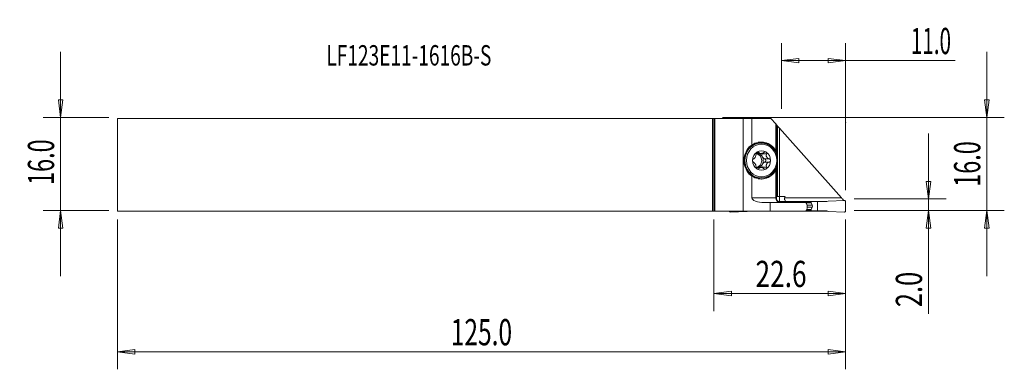
# Model space of a CAD drawing. Units: millimetres. Extents: x -119 to 50, y -35 to 25.
import ezdxf

# ---------------------------------------------------------------- set-up
doc = ezdxf.new("R2010")
doc.units = ezdxf.units.MM
doc.layers.get('0').update_dxf_attribs({"linetype": 'CONTINUOUS'})
for name, color, linetype in [('1', 4, 'CONTINUOUS'), ('2', 7, 'CONTINUOUS'), ('SK1', 4, 'CONTINUOUS'), ('SK2', 7, 'CONTINUOUS'), ('SK6', 5, 'CONTINUOUS')]:
    doc.layers.add(name, color=color, linetype=linetype)
doc.styles.add('iso_b_vert', font='simplex.shx')
doc.dimstyles.get("Standard").update_dxf_attribs({"dimtxt": 0.18, "dimasz": 0.18, "dimexe": 0.18, "dimexo": 0.0625, "dimgap": 0.09, "dimtad": 1, "dimzin": 0, "dimdsep": 52, "dimtxsty": 'Standard', "dimcen": 0.09, "dimadec": 0, "dimazin": 0, "dimtfac": 1, "dimtdec": 4, "dimtofl": 0, "dimtmove": 0, "dimatfit": 3, "dimfxl": 1, "dimtolj": 1, "dimtzin": 0, "dimarcsym": 0})

# ---------------------------------------------------------------- blocks, each defined once
blk = doc.blocks.new('DimnDraft3D1')
at = {"layer": 'SK2', "lineweight": 13}
for p, q in [((-112.15, 19.35), (-112.15, -19.15)), ((-112.544957, 11.099999), (-111.755043, 11.100001)), ((-112.15, 8.1), (-112.544957, 11.099999)), ((-112.15, 8.1), (-111.755043, 11.100001)), ((-103.9, 8.1), (-115.15, 8.1)), ((-103.9, -7.9), (-115.15, -7.9)), ((-112.15, -7.9), (-112.544957, -10.900001)), ((-112.15, -7.9), (-111.755043, -10.899999)), ((-111.755043, -10.899999), (-112.544957, -10.900001))]:
    blk.add_line(p, q, dxfattribs=at)
at = {"layer": 'SK2', "lineweight": 18, "insert": (-113.275, -3.494079), "char_height": 4.5, "attachment_point": 7, "rotation": 90, "line_spacing_factor": 1.084337, "style": 'iso_b_vert'}
blk.add_mtext('\\W0.6563;16.0', dxfattribs=at)
blk = doc.blocks.new('_CLOSED')
at = {"lineweight": -2}
for p, q in [((-1, 0.166667), (0, 0)), ((-1, 0.166667), (-1, -0.166667)), ((0, 0), (-1, -0.166667)), ((0, 0), (-1, 0))]:
    blk.add_line(p, q, dxfattribs=at)
blk = doc.blocks.new('DimnDraft3D2')
at = {"layer": '2', "lineweight": 13}
for p, q in [((36.85, 5.35), (36.85, -25.6)), ((36.455043, -2.900001), (37.244957, -2.899999)), ((36.85, -5.9), (36.455043, -2.900001)), ((36.85, -5.9), (37.244957, -2.899999)), ((24.1, -5.9), (39.85, -5.9)), ((24.1, -7.9), (39.85, -7.9)), ((36.85, -7.9), (36.455043, -10.900001)), ((36.85, -7.9), (37.244957, -10.899999)), ((37.244957, -10.899999), (36.455043, -10.900001))]:
    blk.add_line(p, q, dxfattribs=at)
at = {"layer": '2', "lineweight": 18, "insert": (35.725, -24.475), "char_height": 4.5, "attachment_point": 7, "rotation": 90, "line_spacing_factor": 1.084337, "style": 'iso_b_vert'}
blk.add_mtext('\\W0.7121;2.0', dxfattribs=at)
blk = doc.blocks.new('DimnDraft3D3')
at = {"layer": '2', "lineweight": 13}
for p, q in [((46.85, -19.15), (46.85, 19.35)), ((46.455043, 11.099999), (47.244957, 11.100001)), ((46.85, 8.1), (46.455043, 11.099999)), ((46.85, 8.1), (47.244957, 11.100001)), ((1.5, 8.1), (49.85, 8.1)), ((24.1, -7.9), (49.85, -7.9)), ((46.85, -7.9), (46.455043, -10.900001)), ((46.85, -7.9), (47.244957, -10.899999)), ((47.244957, -10.899999), (46.455043, -10.900001))]:
    blk.add_line(p, q, dxfattribs=at)
at = {"layer": '2', "lineweight": 18, "insert": (45.725, 0.1), "char_height": 4.5, "attachment_point": 8, "rotation": 90, "line_spacing_factor": 1.084337, "style": 'iso_b_vert'}
blk.add_mtext('\\W0.6563;16.0', dxfattribs=at)
blk = doc.blocks.new('DimnDraft3D4')
at = {"layer": 'SK2', "lineweight": 13}
for p, q in [((-102.4, -9.4), (-102.4, -35.15)), ((22.6, -9.4), (22.6, -35.15)), ((-102.4, -32.15), (-99.400001, -31.755043)), ((-99.400001, -31.755043), (-99.399999, -32.544957)), ((22.6, -32.15), (19.599999, -31.755043)), ((19.600001, -32.544957), (19.599999, -31.755043)), ((-102.4, -32.15), (22.6, -32.15)), ((-102.4, -32.15), (-99.399999, -32.544957)), ((22.6, -32.15), (19.600001, -32.544957))]:
    blk.add_line(p, q, dxfattribs=at)
at = {"layer": 'SK2', "lineweight": 18, "insert": (-45.175658, -31.025), "char_height": 4.5, "attachment_point": 7, "line_spacing_factor": 1.084337, "style": 'iso_b_vert'}
blk.add_mtext('\\W0.6864;125.0', dxfattribs=at)
blk = doc.blocks.new('DimnDraft3D5')
at = {"layer": '2', "lineweight": 13}
for p, q in [((0, -9.4), (0, -25.15)), ((22.6, -9.4), (22.6, -25.15)), ((0, -22.15), (2.999999, -21.755043)), ((2.999999, -21.755043), (3.000001, -22.544957)), ((22.6, -22.15), (19.599999, -21.755043)), ((19.600001, -22.544957), (19.599999, -21.755043)), ((22.6, -22.15), (0, -22.15)), ((0, -22.15), (3.000001, -22.544957)), ((22.6, -22.15), (19.600001, -22.544957))]:
    blk.add_line(p, q, dxfattribs=at)
at = {"layer": '2', "lineweight": 18, "insert": (7.143421, -21.025), "char_height": 4.5, "attachment_point": 7, "line_spacing_factor": 1.084337, "style": 'iso_b_vert'}
blk.add_mtext('\\W0.7346;22.6', dxfattribs=at)
blk = doc.blocks.new('DimnDraft3D6')
at = {"layer": '2', "lineweight": 13}
for p, q in [((11.6, 9.6), (11.6, 20.85)), ((22.6, -4.4), (22.6, 20.85)), ((11.6, 17.85), (14.599999, 18.244957)), ((11.6, 17.85), (41.413158, 17.85)), ((11.6, 17.85), (14.600001, 17.455043)), ((14.599999, 18.244957), (14.600001, 17.455043)), ((22.6, 17.85), (19.599999, 18.244957)), ((19.600001, 17.455043), (19.599999, 18.244957)), ((22.6, 17.85), (19.600001, 17.455043))]:
    blk.add_line(p, q, dxfattribs=at)
at = {"layer": '2', "lineweight": 18, "insert": (37.256579, 18.975), "char_height": 4.5, "attachment_point": 8, "line_spacing_factor": 1.084337, "style": 'iso_b_vert'}
blk.add_mtext('\\W0.5779;11.0', dxfattribs=at)

msp = doc.modelspace()

# ---------------------------------------------------------------- linework, layer by layer
at = {"layer": '1', "lineweight": 18}
for p, q in [((0.1431, 7.9006), (0, 7.9004)), ((0, -8), (0, 7.9004)), ((0.1431, 7.9006), (5, 7.9218)), ((0.1431, -8), (0.1431, 7.9006)), ((5, -8), (5, 7.9218)), ((5, 7.9218), (6.5172, 7.9218)), ((9.7857, 7.9161), (6.5172, 7.9218)), ((6.5172, 3.3606), (6.5172, 7.9218)), ((9.7857, 7.9161), (10.6164, 6.9815)), ((10.8162, 6.7568), (10.6164, 6.9815)), ((10.6164, 2.3887), (10.6164, 6.9815)), ((10.8162, 6.7568), (10.8162, 1.4078)), ((10.9401, 6.6174), (10.8162, 6.7568)), ((11.2701, 6.2461), (10.94, 6.6174)), ((10.9401, 6.6174), (10.9401, -5.462)), ((11.2701, -5.462), (11.2701, 6.2461)), ((21.8889, -5.7), (11.2701, 6.2461)), ((8.1006, 3.7), (7.9507, 3.7)), ((7.2742, 1.9036), (7.9967, 1.9036)), ((7.3377, 2.1023), (7.6817, 2.1023)), ((8.151, 1.9036), (7.9967, 1.9036)), ((8.2578, 1.8215), (9.0411, 1.8215)), ((8.7059, 0.9818), (9.4892, 0.9818)), ((8.7059, 0.4182), (9.4892, 0.4182)), ((7.9967, -0.5036), (7.2742, -0.5036)), ((7.3401, -0.7023), (7.6817, -0.7023)), ((7.9967, -0.5036), (8.151, -0.5036)), ((8.2578, -0.4215), (9.0411, -0.4215)), ((10.6164, -5.7), (10.6164, -0.9887)), ((10.8162, -0.0136), (10.8162, -5.462)), ((6.5172, -5.7), (6.5172, -1.9606)), ((7.9507, -2.3), (8.1006, -2.3)), ((6.5172, -5.7), (10.6164, -5.7)), ((9.6517, -6.5), (8.6527, -6.5)), ((9.6517, -6.5), (9.6517, -8)), ((9.6517, -6.5), (15.7927, -6.5)), ((10.6164, -5.7), (10.7288, -5.7)), ((10.7229, -5.462), (10.8162, -5.462)), ((10.7229, -5.462), (10.7288, -5.7)), ((10.8162, -5.462), (10.9401, -5.462)), ((10.94, -5.462), (11.2701, -5.462)), ((11.0781, -6.35), (16.6986, -6.35)), ((11.2502, -6.35), (11.2718, -5.462)), ((11.2503, -6.35), (11.272, -5.462)), ((11.2701, -5.462), (12.2039, -5.462)), ((12.1466, -5.7), (21.8889, -5.7)), ((16.6986, -6.5236), (15.8027, -6.5236)), ((16.7082, -6.5749), (15.8245, -6.5749)), ((16.6986, -6.5236), (16.6986, -6.35)), ((16.6986, -6.35), (17.8066, -6.35)), ((16.8627, -6.979), (16.7082, -6.5749)), ((19.3903, -6.35), (17.8066, -6.35)), ((17.8066, -7.95), (17.8066, -6.35)), ((19.3903, -6.35), (19.6041, -6.2721)), ((19.6041, -6.2721), (22.3916, -6.1502)), ((22.6, -6.35), (22.6, -7.95)), ((0, -8), (0.1431, -8)), ((5, -8), (0.1431, -8)), ((5.6233, -8.0279), (2.8358, -8.1498)), ((9.6517, -8), (5, -8)), ((5.7, -8), (5.6233, -8.0279)), ((9.6517, -8), (15.7927, -8)), ((15.7927, -8), (16.7463, -8)), ((15.814, -7.95), (16.6986, -7.95)), ((16.6986, -7.7764), (15.8877, -7.7764)), ((16.7082, -7.7251), (15.9096, -7.7251)), ((16.8627, -6.979), (15.9865, -6.979)), ((16.8627, -7.321), (16.021, -7.321)), ((16.6986, -7.7764), (16.6986, -7.95)), ((16.6986, -7.95), (17.8066, -7.95)), ((16.8627, -7.321), (16.7082, -7.7251)), ((16.7463, -8), (16.7451, -7.95)), ((16.7463, -8), (19.5274, -8)), ((19.3903, -7.95), (17.8066, -7.95)), ((19.3903, -7.95), (19.6041, -8.0279)), ((19.6041, -8.0279), (22.3916, -8.1498))]:
    msp.add_line(p, q, dxfattribs=at)
for centre, major_axis, ratio, start_param, end_param in [((7.9507, 0.7), (0, 3), 0.927184, 0, -3.14159248), ((8.1006, 0.7), (0, 3), 0.927184, 0, -2.86964854), ((8.1236, 0.7), (0, -3.175), 0.927184, 2.13162194, -2.56438222), ((8.0598, 0.7), (0, -3.175), 0.927184, 2.08273173, 3.13074271), ((9.3642, 0.7), (4.1944, 0), 0.901606, 2.47677347, 3.06786004), ((8.3858, 0.7), (3.4243, 0), 0.927184, 2.14800676, 2.31622622), ((8.1755, 0.7), (0, 1.6765), 0.927184, 0.52638932, 1.57079633), ((7.0891, 0.7), (0, -1.2065), 0.927184, 0.13086705, 3.01013691), ((7.3514, 0.7), (0, -1.2065), 0.927184, -3.07256002, -3.03767866), ((7.3514, 2.5846), (0, 0.686), 0.927184, 2.95960505, 3.01997861), ((8.1755, 0.7), (0, 1.6765), 0.927184, -0.52638932, 0.52638932), ((7.3514, 0.7), (0, -1.2065), 0.927184, 2.09299983, 3.07256002), ((8.0739, 0.7), (0, -1.2065), 0.927184, 3.07256002, -3.07256002), ((8.8722, 1.644), (0, 0.686), 0.927184, 1.30900918, 2.09299983), ((7.9963, 1.8971), (0, 0.292), 0.927184, -1.83258347, -1.44700145), ((8.1755, 0.7), (0, 1.6765), 0.927184, -1.57079633, -0.52638932), ((10.2835, 0.7), (0, 3.175), 0.123837, -1.05886149, -1.00997123), ((9.3642, 0.7), (4.1944, 0), 0.901606, -3.06786004, -2.47677347), ((8.1755, 0.7), (0, -1.6765), 0.927184, -1.57079633, -0.52638932), ((7.3514, 0.7), (0, -1.2065), 0.927184, 0.06903263, 1.04859283), ((8.8722, -0.244), (0, 0.686), 0.927184, 1.04859283, 1.83258347), ((8.8722, 1.644), (0, 0.686), 0.927184, 2.09299983, 2.87699047), ((7.3514, 0.7), (0, -1.2065), 0.927184, 1.04859283, 2.09299983), ((8.8722, -0.244), (0, 0.686), 0.927184, 0.26460218, 1.04859283), ((8.6351, 0.7), (0, 0.292), 0.927184, -2.87699047, -0.26460218), ((8.1755, 0.7), (0, 1.6765), 0.927184, -2.61520333, -1.57079633), ((8.3858, 0.7), (3.4243, 0), 0.927184, -2.31622622, -2.14800676), ((8.1236, 0.7), (0, -3.175), 0.927184, -0.57721043, 1.00997072), ((7.3514, 0.7), (0, -1.2065), 0.927184, -0.10556719, -0.06903263), ((7.3514, -1.1846), (0, 0.686), 0.927184, 0.12161404, 0.18329531), ((8.1755, 0.7), (0, 1.6765), 0.927184, 2.61520333, -2.61520333), ((8.0739, 0.7), (0, -1.2065), 0.927184, -0.06903263, 0.06903263), ((8.0598, 0.7), (0, -3.175), 0.927184, 0.01084994, 1.05886092), ((7.9963, -0.4971), (0, 0.292), 0.927184, -1.69684709, -1.30900918), ((10.2835, 0.7), (0, -3.175), 0.123837, 1.00997124, 1.0588615), ((8.6527, -5.7), (2.1356, 0), 0.374607, 3.14159265, -1.57079633), ((11.3887, -5.7), (0, 0.8), 0.965288, 1.57079633, 3.14159265), ((11.5281, -5.7), (-0.5669, 0.5779), 0.975869, 0.80722147, 2.3780178), ((22.5996, -16.2495), (-0.7885, -25.3019), 0.465309, -1.99670067, -1.98632829), ((16.8563, -6.5236), (-0.1576, 0), 0.951506, 0, 0.34906586), ((22.4003, -6.35), (0, -0.2), 0.99863, 1.57079633, -3.09795942), ((2.8271, -7.95), (0, -0.2), 0.99863, -1.31811043, 0.04363323), ((16.8563, -7.7764), (-0.1576, 0), 0.951506, -0.34906586, 0), ((16.369, -7.15), (-0.5255, 0), 0.951506, 2.7925268, -2.7925268), ((22.4003, -7.95), (0, 0.2), 0.99863, 3.09795942, -1.57079633)]:
    msp.add_ellipse(centre, major_axis=major_axis, ratio=ratio, start_param=start_param, end_param=end_param, dxfattribs=at)
msp.add_ellipse((8.1755, 0.7), major_axis=(0, 2.8), ratio=0.927184, dxfattribs=at)
for points, knots in [([(8.8553, -2.188), (8.9237, -2.1678), (9.0638, -2.12), (9.2706, -2.0285), (9.4749, -1.9166), (9.6699, -1.7871), (9.8544, -1.6409), (10.0272, -1.479), (10.1871, -1.3024), (10.3329, -1.1123), (10.4638, -0.91), (10.5788, -0.6968), (10.6771, -0.4742), (10.7581, -0.2437), (10.8213, -0.0068), (10.8661, 0.235), (10.8923, 0.4798), (10.8997, 0.7262), (10.8883, 0.9725), (10.8581, 1.2169), (10.8093, 1.4579), (10.7422, 1.6938), (10.6573, 1.923), (10.5552, 2.144), (10.4365, 2.3552), (10.3021, 2.5553), (10.1527, 2.7428), (9.9896, 2.9166), (9.8137, 3.0754), (9.6263, 3.2182), (9.4287, 3.3439), (9.2221, 3.4519), (9.008, 3.5412), (8.7879, 3.6115), (8.5632, 3.6621), (8.3335, 3.693), (8.1791, 3.7), (8.1006, 3.7)], [0, 0, 0, 0, 0.02638426, 0.05489349, 0.08341556, 0.11195268, 0.14050624, 0.1690769, 0.19766465, 0.22626888, 0.25488858, 0.28352239, 0.31216881, 0.34082624, 0.36949304, 0.39816765, 0.42684851, 0.45553415, 0.48422312, 0.51291369, 0.54160417, 0.57029301, 0.59897853, 0.62765893, 0.65633229, 0.68499659, 0.71364976, 0.74228977, 0.77091474, 0.79952308, 0.82811362, 0.85668579, 0.88523973, 0.91377639, 0.94229755, 0.97080582, 1, 1, 1, 1]), ([(7.2282, 1.8215), (7.2315, 1.7529), (7.226, 1.6792), (7.1997, 1.543), (7.1815, 1.4794), (7.1338, 1.3569), (7.1036, 1.2962), (7.0411, 1.1963), (7.0088, 1.154), (6.9317, 1.0714), (6.8849, 1.0345), (6.8188, 0.998), (6.7995, 0.9891), (6.7802, 0.9818)], [0, 0, 0, 0, 0.2124917, 0.2124917, 0.38661828, 0.38661828, 0.56242636, 0.56242636, 0.71538842, 0.71538842, 0.91824921, 0.91824921, 1, 1, 1, 1]), ([(7.2282, 1.8215), (7.2267, 1.8539), (7.2299, 1.8888), (7.2467, 1.9585), (7.2606, 1.9943), (7.2965, 2.0569), (7.3182, 2.0851), (7.3587, 2.1243), (7.3763, 2.1381), (7.3945, 2.1495)], [0, 0, 0, 0, 0.28396175, 0.28396175, 0.57028519, 0.57028519, 0.82945109, 0.82945109, 1, 1, 1, 1]), ([(7.3945, 2.1495), (7.4013, 2.1538), (7.4082, 2.1577), (7.4395, 2.1739), (7.4651, 2.1824), (7.5149, 2.1904), (7.5398, 2.1898), (7.5869, 2.1802), (7.6095, 2.1704), (7.6499, 2.1428), (7.6678, 2.124), (7.6817, 2.1023)], [0, 0, 0, 0, 0.06244501, 0.06244501, 0.283208, 0.283208, 0.50674569, 0.50674569, 0.74460728, 0.74460728, 1, 1, 1, 1]), ([(7.9967, 1.9036), (7.9369, 1.9119), (7.882, 1.9305), (7.7885, 1.9826), (7.7485, 2.0166), (7.7034, 2.0706), (7.6921, 2.0861), (7.6817, 2.1023)], [0, 0, 0, 0, 0.42211864, 0.42211864, 0.84321363, 0.84321363, 1, 1, 1, 1]), ([(8.5864, 2.1023), (8.526, 2.0516), (8.4573, 2.0071), (8.325, 1.9452), (8.2613, 1.9237), (8.1825, 1.9082), (8.1667, 1.9056), (8.151, 1.9036)], [0, 0, 0, 0, 0.49578558, 0.49578558, 0.90023828, 0.90023828, 1, 1, 1, 1]), ([(8.5864, 2.1023), (8.6149, 2.1262), (8.6476, 2.1467), (8.7175, 2.1764), (8.7557, 2.186), (8.8278, 2.1906), (8.8627, 2.187), (8.9166, 2.1708), (8.9375, 2.1614), (8.9565, 2.1495)], [0, 0, 0, 0, 0.28216992, 0.28216992, 0.56690225, 0.56690225, 0.82452397, 0.82452397, 1, 1, 1, 1]), ([(8.9565, 2.1495), (8.9626, 2.1457), (8.9685, 2.1416), (8.9964, 2.1205), (9.0155, 2.0996), (9.045, 2.0534), (9.0557, 2.0273), (9.0682, 1.9721), (9.0696, 1.9421), (9.063, 1.8817), (9.0542, 1.8506), (9.0411, 1.8215)], [0, 0, 0, 0, 0.05694462, 0.05694462, 0.27990664, 0.27990664, 0.50532197, 0.50532197, 0.74491505, 0.74491505, 1, 1, 1, 1]), ([(9.4892, 0.9818), (9.4119, 1.0004), (9.3359, 1.0304), (9.2114, 1.1056), (9.1592, 1.1481), (9.0727, 1.2465), (9.0377, 1.3042), (8.9954, 1.4167), (8.9844, 1.4722), (8.9783, 1.5989), (8.9889, 1.6714), (9.0188, 1.7675), (9.0292, 1.7948), (9.0411, 1.8215)], [0, 0, 0, 0, 0.21249159, 0.21249159, 0.38661819, 0.38661819, 0.5624263, 0.5624263, 0.71538835, 0.71538835, 0.91824913, 0.91824913, 1, 1, 1, 1]), ([(6.6211, 0.7), (6.6211, 0.7084), (6.6214, 0.7169), (6.6238, 0.7548), (6.6292, 0.7841), (6.6459, 0.8384), (6.6574, 0.8639), (6.6853, 0.9095), (6.7024, 0.9296), (6.7393, 0.962), (6.7596, 0.9742), (6.7802, 0.9818)], [0, 0, 0, 0, 0.06304157, 0.06304157, 0.28591433, 0.28591433, 0.51158831, 0.51158831, 0.75172306, 0.75172306, 1, 1, 1, 1]), ([(6.7802, 0.4182), (6.7567, 0.4269), (6.7334, 0.4417), (6.6914, 0.4822), (6.6721, 0.5087), (6.6434, 0.5671), (6.6329, 0.5991), (6.6231, 0.6544), (6.6211, 0.6773), (6.6211, 0.7)], [0, 0, 0, 0, 0.28396146, 0.28396146, 0.57028493, 0.57028493, 0.82945087, 0.82945087, 1, 1, 1, 1]), ([(6.7802, 0.4182), (6.8299, 0.3996), (6.8799, 0.3696), (6.9663, 0.2944), (7.0046, 0.2519), (7.0749, 0.1535), (7.1079, 0.0958), (7.1587, -0.0167), (7.1786, -0.0722), (7.2132, -0.1989), (7.2248, -0.2714), (7.2295, -0.3675), (7.2295, -0.3948), (7.2282, -0.4215)], [0, 0, 0, 0, 0.21249159, 0.21249159, 0.38661819, 0.38661819, 0.5624263, 0.5624263, 0.71538835, 0.71538835, 0.91824913, 0.91824913, 1, 1, 1, 1]), ([(9.0411, -0.4215), (9.0103, -0.3529), (8.9897, -0.2792), (8.978, -0.143), (8.9823, -0.0794), (9.0138, 0.0431), (9.042, 0.1038), (9.113, 0.2037), (9.1542, 0.246), (9.2597, 0.3286), (9.3288, 0.3655), (9.4294, 0.402), (9.4591, 0.4109), (9.4892, 0.4182)], [0, 0, 0, 0, 0.2124917, 0.2124917, 0.38661828, 0.38661828, 0.56242636, 0.56242636, 0.71538842, 0.71538842, 0.91824921, 0.91824921, 1, 1, 1, 1]), ([(9.4892, 0.9818), (9.5257, 0.9731), (9.5614, 0.9583), (9.6252, 0.9178), (9.6541, 0.8913), (9.6968, 0.8329), (9.7124, 0.8009), (9.7269, 0.7456), (9.7299, 0.7227), (9.7299, 0.7)], [0, 0, 0, 0, 0.28396146, 0.28396146, 0.57028493, 0.57028493, 0.82945087, 0.82945087, 1, 1, 1, 1]), ([(9.7299, 0.7), (9.7299, 0.6916), (9.7295, 0.6831), (9.7259, 0.6452), (9.7179, 0.6159), (9.6932, 0.5616), (9.6761, 0.5361), (9.6342, 0.4905), (9.6086, 0.4704), (9.5524, 0.438), (9.5211, 0.4258), (9.4892, 0.4182)], [0, 0, 0, 0, 0.06304157, 0.06304157, 0.28591433, 0.28591433, 0.51158831, 0.51158831, 0.75172306, 0.75172306, 1, 1, 1, 1]), ([(7.3945, -0.7495), (7.3884, -0.7457), (7.3824, -0.7416), (7.3535, -0.7205), (7.3319, -0.6996), (7.2945, -0.6534), (7.2782, -0.6273), (7.252, -0.5721), (7.242, -0.5421), (7.2293, -0.4817), (7.2269, -0.4506), (7.2282, -0.4215)], [0, 0, 0, 0, 0.05694462, 0.05694462, 0.27990664, 0.27990664, 0.50532197, 0.50532197, 0.74491505, 0.74491505, 1, 1, 1, 1]), ([(7.6817, -0.7023), (7.6663, -0.7262), (7.6461, -0.7467), (7.5982, -0.7764), (7.5697, -0.786), (7.5121, -0.7906), (7.4823, -0.787), (7.4334, -0.7708), (7.4135, -0.7614), (7.3945, -0.7495)], [0, 0, 0, 0, 0.28216992, 0.28216992, 0.56690225, 0.56690225, 0.82452397, 0.82452397, 1, 1, 1, 1]), ([(7.6817, -0.7023), (7.7142, -0.6516), (7.7565, -0.6071), (7.8503, -0.5452), (7.8998, -0.5237), (7.9683, -0.5082), (7.9823, -0.5056), (7.9967, -0.5036)], [0, 0, 0, 0, 0.49578558, 0.49578558, 0.90023828, 0.90023828, 1, 1, 1, 1]), ([(8.151, -0.5036), (8.2163, -0.5119), (8.2838, -0.5305), (8.4103, -0.5826), (8.4711, -0.6166), (8.547, -0.6706), (8.5671, -0.6861), (8.5864, -0.7023)], [0, 0, 0, 0, 0.42211864, 0.42211864, 0.84321363, 0.84321363, 1, 1, 1, 1]), ([(8.9565, -0.7495), (8.9497, -0.7538), (8.9427, -0.7577), (8.9102, -0.7739), (8.882, -0.7824), (8.8241, -0.7904), (8.7937, -0.7898), (8.7326, -0.7802), (8.7014, -0.7704), (8.6414, -0.7428), (8.6122, -0.724), (8.5864, -0.7023)], [0, 0, 0, 0, 0.06244501, 0.06244501, 0.283208, 0.283208, 0.50674569, 0.50674569, 0.74460728, 0.74460728, 1, 1, 1, 1]), ([(9.0411, -0.4215), (9.0557, -0.4539), (9.0649, -0.4888), (9.0699, -0.5585), (9.0656, -0.5943), (9.0437, -0.6569), (9.0271, -0.6851), (8.9913, -0.7243), (8.9747, -0.7381), (8.9565, -0.7495)], [0, 0, 0, 0, 0.28396175, 0.28396175, 0.57028519, 0.57028519, 0.82945109, 0.82945109, 1, 1, 1, 1]), ([(12.362, -6.3516), (12.356, -6.347), (12.3501, -6.3423), (12.2879, -6.2908), (12.2402, -6.234), (12.1711, -6.1126), (12.148, -6.0469), (12.1236, -5.9087), (12.1236, -5.8344), (12.1376, -5.7413), (12.1417, -5.7206), (12.1466, -5.7)], [0, 0, 0, 0, 0.03036012, 0.03036012, 0.32450779, 0.32450779, 0.60854123, 0.60854123, 0.91311962, 0.91311962, 1, 1, 1, 1]), ([(22.294, -6.1558), (22.29, -6.1512), (22.286, -6.1467), (22.2159, -6.0679), (22.1445, -5.9876), (22.0119, -5.8384), (21.9501, -5.7689), (21.8889, -5.7)], [0, 0, 0, 0, 0.03237555, 0.03237555, 0.55991135, 0.55991135, 1, 1, 1, 1]), ([(15.9499, -6.8696), (15.986, -6.9556), (16.01, -7.0501), (16.0299, -7.2406), (16.026, -7.3392), (15.996, -7.5011), (15.9761, -7.5679), (15.9499, -7.6304)], [0, 0, 0, 0, 0.36729226, 0.36729226, 0.7349223, 0.7349223, 1, 1, 1, 1])]:
    msp.add_open_spline(points, degree=3, knots=knots, dxfattribs=at)
for points in [[(10.6262, 2.2553), (10.6289, 2.1623), (10.6314, 2.0671), (10.6337, 1.9701)], [(10.6338, -0.5653), (10.6315, -0.6642), (10.629, -0.761), (10.6262, -0.8553)], [(15.7927, -6.5), (15.8458, -6.6228), (15.898, -6.7461), (15.9499, -6.8696)], [(15.9499, -7.6304), (15.898, -7.7539), (15.8458, -7.8772), (15.7927, -8)]]:
    msp.add_open_spline(points, degree=3, dxfattribs=at)
at = {"layer": '2', "lineweight": 18}
msp.add_point((22.6, 7.25), dxfattribs=at)
at = {"layer": 'SK1', "lineweight": 18}
for p, q in [((-102.4, 7.9), (-0.25, 7.9)), ((-102.4, -8), (-102.4, 7.9)), ((0, 7.9004), (-0.25, 7.9)), ((-0.25, 7.9), (-0.25, -8)), ((0, -8), (0, 7.9004)), ((-0.25, -8), (-102.4, -8)), ((-0.25, -8), (0, -8))]:
    msp.add_line(p, q, dxfattribs=at)

# ---------------------------------------------------------------- texts
at = {"layer": 'SK6', "lineweight": 18, "insert": (-66.525, 17.0109), "char_height": 3.5, "attachment_point": 7, "line_spacing_factor": 1.084337, "style": 'iso_b_vert'}
msp.add_mtext('\\W0.6876;LF123E11-1616B-S', dxfattribs=at)

# ---------------------------------------------------------------- dimensions: what is measured, and where the dimension line sits
at = {"layer": '2', "lineweight": 13}
for base, p1, p2, picture, middle in [((11.6, 17.85), (22.6, -4.4), (11.6, 9.6), 'DimnDraft3D6', (37.2566, 17.85)), ((0, -22.15), (22.6, -9.4), (0, -9.4), 'DimnDraft3D5', (6.0184, -22.15))]:
    dim = msp.add_linear_dim(base=base, p1=p1, p2=p2, dimstyle='Standard', override={"dimtxt": 4.5, "dimasz": 3, "dimexe": 3, "dimexo": 1.5, "dimgap": 2.25, "dimtad": 1, "dimtih": 0, "dimdec": 3, "dimzin": 8, "dimpost": '<>', "dimtxsty": 'iso_b_vert', "dimblk1": 'CLOSED', "dimblk2": 'CLOSED', "dimsah": 1, "dimclrd": 2, "dimclre": 2, "dimclrt": 7, "dimtdec": 3, "dimtofl": 1, "dimtmove": 0}, dxfattribs=at)
    dim.commit()
    dim.dimension.update_dxf_attribs({"geometry": picture, "text_midpoint": middle})
for base, p2, picture, middle in [((46.85, 8.1), (1.5, 8.1), 'DimnDraft3D3', (46.85, 0.1)), ((36.85, -5.9), (24.1, -5.9), 'DimnDraft3D2', (36.85, -25.6))]:
    dim = msp.add_linear_dim(base=base, p1=(24.1, -7.9), p2=p2, angle=90, dimstyle='Standard', override={"dimtxt": 4.5, "dimasz": 3, "dimexe": 3, "dimexo": 1.5, "dimgap": 2.25, "dimtad": 1, "dimtih": 0, "dimtoh": 0, "dimdec": 3, "dimzin": 8, "dimpost": '<>', "dimtxsty": 'iso_b_vert', "dimblk1": 'CLOSED', "dimblk2": 'CLOSED', "dimsah": 1, "dimclrd": 2, "dimclre": 2, "dimclrt": 7, "dimtdec": 3, "dimtofl": 1, "dimtmove": 0}, dxfattribs=at)
    dim.commit()
    dim.dimension.update_dxf_attribs({"geometry": picture, "text_midpoint": middle})
at = {"layer": 'SK2', "lineweight": 13}
dim = msp.add_linear_dim(base=(-112.15, -7.9), p1=(-103.9, 8.1), p2=(-103.9, -7.9), angle=90, dimstyle='Standard', override={"dimtxt": 4.5, "dimasz": 3, "dimexe": 3, "dimexo": 1.5, "dimgap": 2.25, "dimtad": 1, "dimtih": 0, "dimtoh": 0, "dimdec": 3, "dimzin": 8, "dimpost": '<>', "dimtxsty": 'iso_b_vert', "dimblk1": 'CLOSED', "dimblk2": 'CLOSED', "dimsah": 1, "dimclrd": 2, "dimclre": 2, "dimclrt": 7, "dimtdec": 3, "dimtofl": 1, "dimtmove": 0}, dxfattribs=at)
dim.commit()
dim.dimension.update_dxf_attribs({"geometry": 'DimnDraft3D1', "text_midpoint": (-112.15, -4.6191)})
dim = msp.add_linear_dim(base=(22.6, -32.15), p1=(-102.4, -9.4), p2=(22.6, -9.4), dimstyle='Standard', override={"dimtxt": 4.5, "dimasz": 3, "dimexe": 3, "dimexo": 1.5, "dimgap": 2.25, "dimtad": 1, "dimtih": 0, "dimdec": 3, "dimzin": 8, "dimpost": '<>', "dimtxsty": 'iso_b_vert', "dimblk1": 'CLOSED', "dimblk2": 'CLOSED', "dimsah": 1, "dimclrd": 2, "dimclre": 2, "dimclrt": 7, "dimtdec": 3, "dimtofl": 1, "dimtmove": 0}, dxfattribs=at)
dim.commit()
dim.dimension.update_dxf_attribs({"geometry": 'DimnDraft3D4', "text_midpoint": (-46.3007, -32.15)})

doc.saveas('drawing.dxf')
